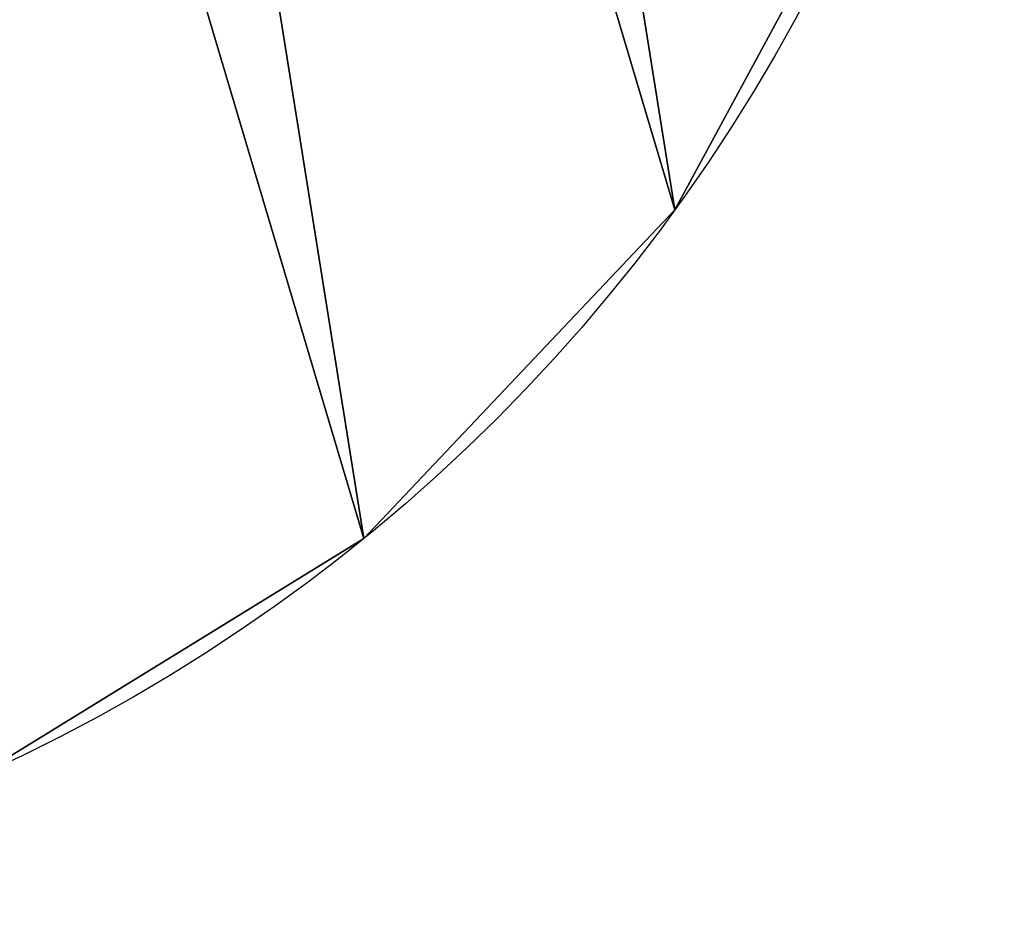
# Model space of a CAD drawing. Units: millimetres. Extents: x -2640 to 1881, y 396 to 6453.
# Drawn here: x -576 to -505, y 3903 to 3969 of the extents above; entities that cross this region are included whole.
import ezdxf

# ---------------------------------------------------------------- set-up
doc = ezdxf.new("R2010")
doc.units = ezdxf.units.MM
doc.layers.get('0').update_dxf_attribs({"true_color": 0xff5454})

# ---------------------------------------------------------------- blocks, each defined once
blk = doc.blocks.new('Component_11')
at = {"color": 42, "true_color": 0xcc9500}
for p, q in [((72.03, 237.948), (72.03, 237.948, 20)), ((44.452, 220.505), (44.452, 220.505, 20))]:
    blk.add_line(p, q, dxfattribs=at)
for centre in [(124.488, 124.488), (124.488, 124.488, 20)]:
    blk.add_circle(centre, 125, dxfattribs=at)
mesh = blk.add_polyface(dxfattribs=at)
corners = [(1.317, 103.183, 20), (7.166, 167.623, 20), (0, 135.788, 20), (11.028, 72.03, 20), (22.328, 196.518, 20), (28.472, 44.452, 20), (44.452, 220.505, 20), (52.458, 22.328, 20), (72.03, 237.948, 20), (81.354, 7.166, 20), (103.183, 247.659, 20), (113.189, 0, 20), (124.488, 248.52, 20), (145.794, 1.317, 20), (135.788, 248.976, 20), (167.623, 241.81, 20), (176.947, 11.028, 20), (196.518, 226.648, 20), (204.525, 28.472, 20), (220.505, 204.525, 20), (226.648, 52.458, 20), (237.948, 176.947, 20), (241.81, 81.354, 20), (247.659, 145.794, 20), (248.976, 113.189, 20)]
mesh.append_faces([[corners[k] for k in face] for face in [(0, 1, 2), (23, 22, 24)]], dxfattribs={"vtx0": -1, "color": 42})
mesh.append_faces([[corners[k] for k in face] for face in [(1, 3, 4), (4, 5, 6), (6, 7, 8), (8, 9, 10), (10, 11, 12), (12, 13, 14), (14, 13, 15), (15, 16, 17), (17, 18, 19), (19, 20, 21), (21, 22, 23)]], dxfattribs={"vtx0": -1, "vtx1": -1, "color": 42})
mesh.append_faces([[corners[k] for k in face] for face in [(1, 0, 3), (4, 3, 5), (6, 5, 7), (8, 7, 9), (10, 9, 11), (12, 11, 13), (15, 13, 16), (17, 16, 18), (19, 18, 20), (21, 20, 22)]], dxfattribs={"vtx0": -1, "vtx2": -1, "color": 42})
mesh = blk.add_polyface(dxfattribs=at)
corners = [(7.166, 167.623), (1.317, 103.183), (0, 135.788), (11.028, 72.03), (22.328, 196.518), (28.472, 44.452), (44.452, 220.505), (52.458, 22.328), (72.03, 237.948), (81.354, 7.166), (103.183, 247.659), (113.189, 0), (135.788, 248.976), (145.794, 1.317), (167.623, 241.81), (176.947, 11.028), (196.518, 226.648), (204.525, 28.472), (220.505, 204.525), (226.648, 52.458), (237.948, 176.947), (241.81, 81.354), (247.659, 145.794), (248.976, 113.189)]
mesh.append_faces([[corners[k] for k in face] for face in [(0, 1, 2), (21, 22, 23)]], dxfattribs={"vtx0": -1, "color": 42})
mesh.append_faces([[corners[k] for k in face] for face in [(1, 0, 3), (3, 4, 5), (5, 6, 7), (7, 8, 9), (9, 10, 11), (11, 12, 13), (13, 14, 15), (15, 16, 17), (17, 18, 19), (19, 20, 21)]], dxfattribs={"vtx0": -1, "vtx1": -1, "color": 42})
mesh.append_faces([[corners[k] for k in face] for face in [(3, 0, 4), (5, 4, 6), (7, 6, 8), (9, 8, 10), (11, 10, 12), (13, 12, 14), (15, 14, 16), (17, 16, 18), (19, 18, 20), (21, 20, 22)]], dxfattribs={"vtx0": -1, "vtx2": -1, "color": 42})
mesh = blk.add_polyface(dxfattribs=at)
corners = [(72.03, 237.948, 20), (103.183, 247.659), (72.03, 237.948), (103.183, 247.659, 20)]
mesh.append_faces([[corners[k] for k in face] for face in [(0, 1, 2), (1, 0, 3)]], dxfattribs={"vtx0": -1, "color": 42})
mesh = blk.add_polyface(dxfattribs=at)
corners = [(44.452, 220.505, 20), (72.03, 237.948), (44.452, 220.505), (72.03, 237.948, 20)]
mesh.append_faces([[corners[k] for k in face] for face in [(0, 1, 2), (1, 0, 3)]], dxfattribs={"vtx0": -1, "color": 42})
mesh = blk.add_polyface(dxfattribs=at)
corners = [(44.452, 220.505, 20), (22.328, 196.518), (22.328, 196.518, 20), (44.452, 220.505)]
mesh.append_faces([[corners[k] for k in face] for face in [(0, 1, 2), (1, 0, 3)]], dxfattribs={"vtx0": -1, "color": 42})
blk = doc.blocks.new('Component_10')
for p in [(0, 0), (0, 0, 25)]:
    blk.add_blockref('Component_11', p)
blk = doc.blocks.new('Group_3')
at = {"rotation": 205.4699608648807}
blk.add_blockref('Component_10', (183.324, 290.393, 997.257), dxfattribs=at)

msp = doc.modelspace()

# ---------------------------------------------------------------- block references
at = {"rotation": 348.7999999999204}
msp.add_blockref('Group_3', (-775.977, 3930.47, -5.817), dxfattribs=at)

doc.saveas('drawing.dxf')
